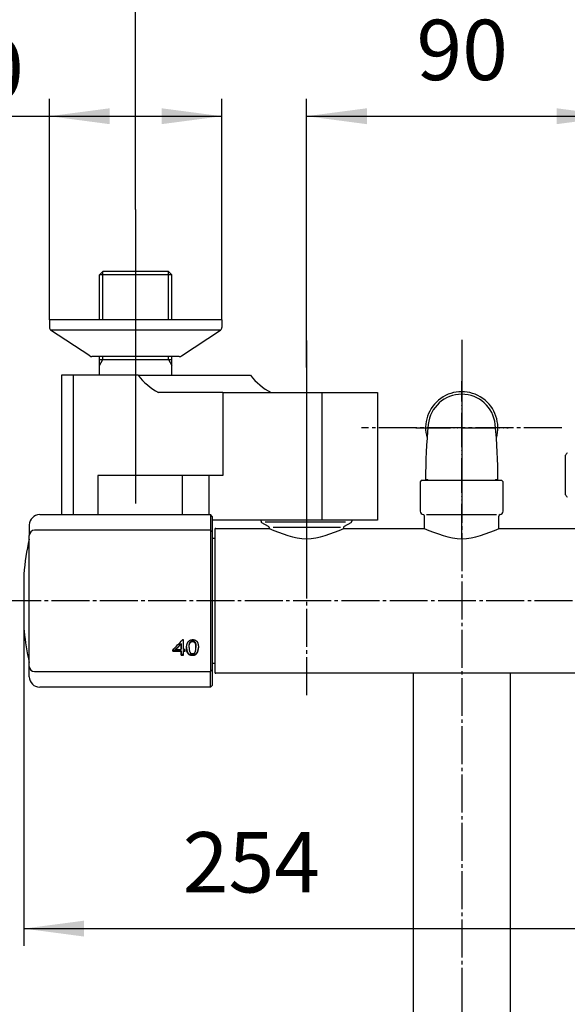
# Model space of a CAD drawing. Units: millimetres. Extents: x 0 to 1050, y 0 to 1485.
# Drawn here: x 177 to 336, y 1057 to 1342 of the extents above; entities that cross this region are included whole.
import ezdxf

# ---------------------------------------------------------------- set-up
doc = ezdxf.new("R2010")
doc.units = ezdxf.units.MM
doc.linetypes.add('DASH_CENTER', pattern=[14, 11, -1, 1, -1])
doc.linetypes.add('PHANTOM', pattern=[13, 10, -1, 0, -1, 0, -1])
for name, color, linetype in [('1', 7, 'Continuous'), ('101', 7, 'Continuous'), ('102', 7, 'Continuous'), ('106', 7, 'Continuous')]:
    doc.layers.add(name, color=color, linetype=linetype)
doc.styles.add('CONVERTER_11', font='MS Mincho.ttf', dxfattribs={"width": 0.89})
doc.styles.add('CONVERTER_12', font='txt.shx', dxfattribs={"width": 0.9})
doc.dimstyles.new('ME10_DIM_13', dxfattribs={"dimtxt": 17.5, "dimasz": 17.5, "dimexe": 5, "dimexo": 0, "dimgap": 5, "dimtad": 1, "dimdsep": 46, "dimtxsty": 'CONVERTER_11', "dimsah": 1, "dimcen": 0.09, "dimclrd": 2, "dimclre": 2, "dimclrt": 7, "dimadec": 0, "dimazin": 0, "dimtfac": 1, "dimtdec": 4, "dimtix": 1, "dimtmove": 0, "dimatfit": 3, "dimfxl": 1, "dimtolj": 1, "dimtzin": 0, "dimarcsym": 0})
doc.dimstyles.new('ME10_DIM_14', dxfattribs={"dimtxt": 17.5, "dimasz": 17.5, "dimexe": 5, "dimexo": 0, "dimgap": 5, "dimtad": 1, "dimdsep": 46, "dimtxsty": 'CONVERTER_12', "dimsah": 1, "dimcen": 0.09, "dimclrd": 2, "dimclre": 2, "dimclrt": 7, "dimadec": 0, "dimazin": 0, "dimtfac": 1, "dimtdec": 4, "dimtix": 1, "dimtmove": 0, "dimatfit": 3, "dimfxl": 1, "dimtolj": 1, "dimtzin": 0, "dimarcsym": 0})
doc.dimstyles.new('ME10_DIM_16', dxfattribs={"dimtxt": 17.5, "dimasz": 17.5, "dimexe": 5, "dimexo": 0, "dimgap": 5, "dimtad": 1, "dimdsep": 46, "dimtxsty": 'CONVERTER_12', "dimsah": 1, "dimcen": 0.09, "dimclrd": 2, "dimclre": 2, "dimclrt": 7, "dimadec": 0, "dimazin": 0, "dimtfac": 1, "dimtdec": 4, "dimtix": 1, "dimtmove": 0, "dimatfit": 3, "dimfxl": 1, "dimtolj": 1, "dimtzin": 0, "dimarcsym": 0})
doc.dimstyles.new('ME10_DIM_23', dxfattribs={"dimtxt": 17.5, "dimasz": 17.5, "dimexe": 5, "dimexo": 0, "dimgap": 5, "dimtad": 1, "dimdsep": 46, "dimtxsty": 'CONVERTER_12', "dimsah": 1, "dimcen": 0.09, "dimclrd": 2, "dimclre": 2, "dimclrt": 7, "dimadec": 0, "dimazin": 0, "dimtfac": 1, "dimtdec": 4, "dimtix": 1, "dimtmove": 0, "dimatfit": 3, "dimfxl": 1, "dimtolj": 1, "dimtzin": 0, "dimarcsym": 0})

# ---------------------------------------------------------------- blocks, each defined once
blk = doc.blocks.new('61-187-170-M1', base_point=(2594.43, 247.81))
at = {"layer": '1', "color": 7, "linetype": 'Continuous'}
for p, q in [((291, 1031.34), (291, 1152.79)), ((319, 1152.79), (319, 1003.79))]:
    blk.add_line(p, q, dxfattribs=at)
blk = doc.blocks.new('61-187X-170', base_point=(3440.25, 328.81))
at = {"layer": '1'}
blk.add_blockref('61-187-170-M1', (2594.43, 247.81), dxfattribs=at)
blk = doc.blocks.new('88-710-D2', base_point=(232.7, 387.49))
at = {"color": 7, "linetype": 'Continuous'}
blk.add_line((232.7, 1191.99), (233.5, 1191.99), dxfattribs=at)
at = {"layer": '1', "color": 7, "linetype": 'Continuous'}
blk.add_line((233.5, 1155.59), (232.7, 1155.59), dxfattribs=at)
blk = doc.blocks.new('81-240-M21', base_point=(377.1, -529.29))
at = {"color": 7, "linetype": 'Continuous'}
for p, q in [((182.7, 1198.79), (232.2, 1198.79)), ((232.7, 1198.29), (232.7, 1197.87)), ((232.7, 1197.87), (232.7, 1193.77)), ((232.2, 1194.27), (181.2, 1194.27)), ((232.7, 1193.79), (232.7, 1193.77)), ((232.7, 1193.77), (232.7, 1153.81)), ((232.7, 1193.77), (232.7, 1193.18)), ((179.7, 1154.83), (179.7, 1192.77)), ((178.07, 1181.56), (178.07, 1173.79)), ((178.07, 1181.54), (178.07, 1166.24)), ((178.07, 1173.79), (178.07, 1166.22)), ((178.17, 1165.15), (178.17, 1165.04)), ((224.34, 1162.5), (224.08, 1162.5)), ((226.28, 1161.61), (226.28, 1161.78)), ((226.35, 1161.7), (226.35, 1161.87)), ((226.42, 1161.78), (226.42, 1161.95)), ((226.5, 1161.85), (226.5, 1162.02)), ((226.59, 1161.9), (226.59, 1162.07)), ((226.68, 1161.95), (226.68, 1162.12)), ((226.79, 1161.98), (226.79, 1162.15)), ((226.9, 1162), (226.9, 1162.16)), ((227.01, 1162), (227.01, 1162.17)), ((227.12, 1162), (227.12, 1162.17)), ((227.22, 1161.98), (227.22, 1162.15)), ((227.31, 1161.96), (227.31, 1162.13)), ((227.4, 1161.92), (227.4, 1162.09)), ((227.48, 1161.88), (227.48, 1162.05)), ((227.56, 1161.82), (227.56, 1161.99)), ((227.64, 1161.74), (227.64, 1161.91)), ((227.71, 1161.65), (227.71, 1161.82)), ((227.77, 1161.55), (227.77, 1161.72)), ((221.24, 1159.21), (221.24, 1159.38)), ((223.66, 1159.37), (221.24, 1159.38)), ((221.24, 1159.21), (223.65, 1159.21)), ((222.1, 1159.66), (222.1, 1159.83)), ((222.1, 1159.66), (223.65, 1159.66)), ((223.65, 1161.23), (223.65, 1161.39)), ((223.65, 1159.66), (223.65, 1159.83)), ((223.65, 1159.21), (223.66, 1159.37)), ((224.88, 1159.66), (224.34, 1159.66)), ((224.34, 1159.21), (224.34, 1159.37)), ((224.88, 1159.37), (224.34, 1159.37)), ((224.34, 1159.21), (224.88, 1159.21)), ((225.27, 1159.98), (225.28, 1160.15)), ((225.3, 1159.68), (225.3, 1159.84)), ((225.33, 1159.4), (225.33, 1159.57)), ((225.38, 1159.16), (225.38, 1159.33)), ((225.44, 1158.95), (225.44, 1159.12)), ((225.51, 1158.77), (225.51, 1158.93)), ((226, 1160.45), (226, 1160.62)), ((226, 1160.26), (226, 1160.43)), ((226.01, 1160.64), (226.01, 1160.8)), ((226.03, 1160.81), (226.03, 1160.98)), ((226.05, 1160.97), (226.05, 1161.14)), ((226.08, 1161.12), (226.08, 1161.29)), ((226.12, 1161.26), (226.12, 1161.43)), ((226.17, 1161.39), (226.17, 1161.56)), ((226.22, 1161.5), (226.22, 1161.67)), ((227.83, 1161.43), (227.83, 1161.6)), ((227.87, 1161.3), (227.87, 1161.47)), ((227.89, 1161.21), (227.89, 1161.38)), ((227.91, 1161.11), (227.91, 1161.28)), ((227.93, 1160.99), (227.93, 1161.16)), ((227.94, 1160.87), (227.94, 1161.04)), ((227.95, 1160.73), (227.96, 1160.9)), ((227.96, 1160.58), (227.96, 1160.75)), ((227.97, 1160.42), (227.97, 1160.59)), ((227.97, 1160.26), (227.97, 1160.42)), ((228.39, 1158.79), (228.39, 1158.96)), ((228.5, 1159.02), (228.5, 1159.19)), ((228.59, 1159.28), (228.59, 1159.45)), ((228.65, 1159.56), (228.65, 1159.73)), ((228.68, 1159.87), (228.68, 1160.04)), ((223.66, 1158.08), (223.66, 1158.25)), ((224.34, 1158.25), (223.66, 1158.25)), ((223.66, 1158.08), (224.34, 1158.08)), ((225.6, 1158.61), (225.6, 1158.78)), ((225.7, 1158.48), (225.71, 1158.65)), ((225.86, 1158.34), (225.86, 1158.51)), ((226.04, 1158.23), (226.04, 1158.39)), ((226.24, 1158.14), (226.24, 1158.31)), ((226.47, 1158.07), (226.47, 1158.24)), ((226.71, 1158.04), (226.71, 1158.21)), ((226.98, 1158.02), (226.98, 1158.19)), ((227.21, 1158.03), (227.22, 1158.2)), ((227.43, 1158.07), (227.43, 1158.24)), ((227.63, 1158.13), (227.63, 1158.3)), ((227.81, 1158.21), (227.81, 1158.38)), ((227.98, 1158.31), (227.98, 1158.48)), ((228.13, 1158.44), (228.13, 1158.61)), ((228.26, 1158.59), (228.26, 1158.76)), ((179.7, 1154.81), (179.7, 1154.83)), ((179.7, 1154.81), (179.7, 1154.83)), ((181.2, 1153.31), (232.2, 1153.31)), ((232.7, 1154.4), (232.7, 1153.81)), ((232.7, 1153.81), (232.7, 1153.79)), ((232.7, 1153.81), (232.7, 1149.29)), ((232.2, 1148.79), (182.7, 1148.79))]:
    blk.add_line(p, q, dxfattribs=at)
at = {"color": 8, "linetype": 'Continuous'}
blk.add_line((178.17, 1165.13), (178.17, 1165.02), dxfattribs=at)
at = {"color": 7, "linetype": 'Continuous'}
for points in [[(224.34, 1159.66), (224.34, 1160), (224.34, 1160.34), (224.34, 1160.69), (224.34, 1161.04), (224.34, 1161.4), (224.34, 1161.76), (224.34, 1162.13), (224.34, 1162.5)], [(221.24, 1159.54), (221.24, 1159.5), (221.24, 1159.46), (221.24, 1159.41), (221.24, 1159.37), (221.24, 1159.33), (221.24, 1159.29), (221.24, 1159.25), (221.24, 1159.21)], [(221.24, 1159.38), (221.24, 1159.42), (221.24, 1159.46), (221.24, 1159.5), (221.24, 1159.54)], [(223.65, 1161.39), (223.65, 1161.19), (223.65, 1160.99), (223.65, 1160.8), (223.65, 1160.6), (223.65, 1160.4), (223.65, 1160.21), (223.65, 1160.02), (223.65, 1159.83)], [(223.65, 1159.66), (223.65, 1159.85), (223.65, 1160.04), (223.65, 1160.24), (223.65, 1160.43), (223.65, 1160.63), (223.65, 1160.83), (223.65, 1161.02), (223.65, 1161.23)], [(223.65, 1159.21), (223.65, 1159.06), (223.65, 1158.92), (223.65, 1158.78), (223.65, 1158.64), (223.66, 1158.5), (223.66, 1158.36), (223.66, 1158.22), (223.66, 1158.08)], [(223.66, 1158.25), (223.66, 1158.39), (223.66, 1158.53), (223.66, 1158.67), (223.66, 1158.81), (223.66, 1158.95), (223.66, 1159.09), (223.66, 1159.23), (223.66, 1159.37)], [(224.34, 1158.08), (224.34, 1158.22), (224.34, 1158.36), (224.34, 1158.5), (224.34, 1158.64), (224.34, 1158.78), (224.34, 1158.92), (224.34, 1159.06), (224.34, 1159.21)], [(224.88, 1159.21), (224.88, 1159.26), (224.88, 1159.32), (224.88, 1159.37), (224.88, 1159.43), (224.88, 1159.49), (224.88, 1159.54), (224.88, 1159.6), (224.88, 1159.66)]]:
    blk.add_lwpolyline(points, dxfattribs=at)
for centre, radius, start, end in [((259.7, 1173.79), 82, 167.3965, 174.5634), ((178.7, 1191.9), 1, 347.3965, 0), ((178.27, 1181.54), 0.2, 174.5634, 180), ((259.74, 1173.79), 82.02, 185.2929, 185.7485), ((178.37, 1165.04), 0.2, 180, 186.1382), ((259.7, 1173.79), 82, 186.1382, 192.6035), ((178.7, 1155.68), 1, 0, 12.6035)]:
    blk.add_arc(centre, radius, start, end, dxfattribs=at)
for points, knots in [([(178.13, 1165.57), (178.14, 1165.52), (178.15, 1165.42), (178.16, 1165.29), (178.17, 1165.2), (178.17, 1165.15), (178.17, 1165.13)], [0, 0, 0, 0, 0.1555887, 0.291739, 0.3918724, 0.44388, 0.44388, 0.44388, 0.44388]), ([(226.72, 1158.52), (226.74, 1158.52), (226.77, 1158.51), (226.81, 1158.5), (226.82, 1158.5)], [0, 0, 0, 0, 0.0508975, 0.1017949, 0.1017949, 0.1017949, 0.1017949])]:
    blk.add_open_spline(points, degree=3, knots=knots, dxfattribs=at)
for points in [[(221.24, 1159.54), (221.71, 1160.03), (222.66, 1161.02), (223.61, 1162), (224.08, 1162.5)], [(225.47, 1161.45), (225.49, 1161.49), (225.53, 1161.57), (225.57, 1161.65), (225.59, 1161.69)], [(225.59, 1161.69), (225.61, 1161.73), (225.66, 1161.8), (225.71, 1161.88), (225.73, 1161.91)], [(225.73, 1161.91), (225.75, 1161.94), (225.8, 1162), (225.85, 1162.05), (225.87, 1162.08)], [(225.87, 1162.08), (225.89, 1162.11), (225.95, 1162.15), (226, 1162.2), (226.02, 1162.23)], [(226.02, 1162.23), (226.05, 1162.24), (226.11, 1162.28), (226.17, 1162.32), (226.19, 1162.34)], [(226.19, 1162.34), (226.23, 1162.36), (226.29, 1162.39), (226.35, 1162.42), (226.38, 1162.44)], [(226.22, 1161.67), (226.23, 1161.69), (226.25, 1161.72), (226.27, 1161.76), (226.28, 1161.78)], [(226.28, 1161.78), (226.29, 1161.79), (226.31, 1161.82), (226.34, 1161.85), (226.35, 1161.87)], [(226.28, 1161.61), (226.29, 1161.62), (226.31, 1161.65), (226.34, 1161.68), (226.35, 1161.7)], [(226.35, 1161.87), (226.36, 1161.88), (226.38, 1161.91), (226.41, 1161.93), (226.42, 1161.95)], [(226.35, 1161.7), (226.36, 1161.71), (226.38, 1161.74), (226.41, 1161.77), (226.42, 1161.78)], [(226.38, 1162.44), (226.41, 1162.45), (226.48, 1162.47), (226.55, 1162.49), (226.58, 1162.5)], [(226.42, 1161.95), (226.43, 1161.96), (226.46, 1161.98), (226.49, 1162), (226.5, 1162.02)], [(226.42, 1161.78), (226.43, 1161.79), (226.46, 1161.81), (226.49, 1161.84), (226.5, 1161.85)], [(226.5, 1162.02), (226.52, 1162.03), (226.55, 1162.04), (226.58, 1162.06), (226.59, 1162.07)], [(226.5, 1161.85), (226.52, 1161.86), (226.54, 1161.88), (226.57, 1161.89), (226.59, 1161.9)], [(226.58, 1162.5), (226.62, 1162.51), (226.69, 1162.52), (226.76, 1162.53), (226.8, 1162.54)], [(226.59, 1162.07), (226.61, 1162.08), (226.64, 1162.09), (226.67, 1162.11), (226.68, 1162.12)], [(226.59, 1161.9), (226.6, 1161.91), (226.64, 1161.92), (226.67, 1161.94), (226.68, 1161.95)], [(226.68, 1162.12), (226.7, 1162.12), (226.74, 1162.13), (226.77, 1162.14), (226.79, 1162.15)], [(226.68, 1161.95), (226.7, 1161.95), (226.73, 1161.96), (226.77, 1161.97), (226.79, 1161.98)], [(226.79, 1162.15), (226.8, 1162.15), (226.84, 1162.16), (226.88, 1162.16), (226.9, 1162.16)], [(226.79, 1161.98), (226.8, 1161.98), (226.84, 1161.99), (226.88, 1161.99), (226.9, 1162)], [(226.8, 1162.54), (226.84, 1162.54), (226.91, 1162.55), (226.99, 1162.55), (227.03, 1162.55)], [(226.9, 1162.16), (226.92, 1162.17), (226.95, 1162.17), (226.99, 1162.17), (227.01, 1162.17)], [(226.9, 1162), (226.91, 1162), (226.95, 1162), (226.99, 1162), (227.01, 1162)], [(227.01, 1162.17), (227.03, 1162.17), (227.07, 1162.17), (227.1, 1162.17), (227.12, 1162.17)], [(227.01, 1162), (227.03, 1162), (227.06, 1162), (227.1, 1162), (227.12, 1162)], [(227.03, 1162.55), (227.07, 1162.55), (227.16, 1162.55), (227.25, 1162.54), (227.3, 1162.54)], [(227.12, 1162.17), (227.14, 1162.16), (227.17, 1162.16), (227.2, 1162.15), (227.22, 1162.15)], [(227.12, 1162), (227.14, 1161.99), (227.17, 1161.99), (227.2, 1161.98), (227.22, 1161.98)], [(227.22, 1162.15), (227.24, 1162.15), (227.27, 1162.14), (227.3, 1162.13), (227.31, 1162.13)], [(227.22, 1161.98), (227.23, 1161.98), (227.27, 1161.97), (227.3, 1161.96), (227.31, 1161.96)], [(227.3, 1162.54), (227.34, 1162.53), (227.42, 1162.52), (227.5, 1162.5), (227.54, 1162.49)], [(227.31, 1162.13), (227.33, 1162.12), (227.36, 1162.11), (227.39, 1162.1), (227.4, 1162.09)], [(227.31, 1161.96), (227.33, 1161.95), (227.36, 1161.94), (227.39, 1161.93), (227.4, 1161.92)], [(227.4, 1162.09), (227.42, 1162.08), (227.44, 1162.07), (227.47, 1162.05), (227.48, 1162.05)], [(227.4, 1161.92), (227.41, 1161.91), (227.44, 1161.9), (227.47, 1161.88), (227.48, 1161.88)], [(227.48, 1162.05), (227.5, 1162.04), (227.52, 1162.02), (227.55, 1162), (227.56, 1161.99)], [(227.48, 1161.88), (227.5, 1161.87), (227.52, 1161.85), (227.55, 1161.83), (227.56, 1161.82)], [(227.54, 1162.49), (227.57, 1162.48), (227.65, 1162.46), (227.72, 1162.43), (227.76, 1162.42)], [(227.56, 1161.99), (227.57, 1161.98), (227.6, 1161.95), (227.63, 1161.93), (227.64, 1161.91)], [(227.56, 1161.82), (227.57, 1161.81), (227.6, 1161.78), (227.63, 1161.76), (227.64, 1161.74)], [(227.64, 1161.91), (227.65, 1161.9), (227.68, 1161.87), (227.7, 1161.84), (227.71, 1161.82)], [(227.64, 1161.74), (227.65, 1161.73), (227.68, 1161.7), (227.7, 1161.67), (227.71, 1161.65)], [(227.71, 1161.82), (227.72, 1161.8), (227.74, 1161.77), (227.76, 1161.74), (227.77, 1161.72)], [(227.76, 1162.42), (227.79, 1162.4), (227.86, 1162.37), (227.92, 1162.33), (227.95, 1162.31)], [(227.77, 1161.72), (227.78, 1161.7), (227.8, 1161.66), (227.82, 1161.62), (227.83, 1161.6)], [(227.95, 1162.31), (227.98, 1162.29), (228.04, 1162.25), (228.1, 1162.2), (228.13, 1162.18)], [(228.13, 1162.18), (228.15, 1162.15), (228.2, 1162.1), (228.25, 1162.04), (228.28, 1162.02)], [(228.28, 1162.02), (228.3, 1161.99), (228.33, 1161.93), (228.37, 1161.88), (228.39, 1161.85)], [(228.39, 1161.85), (228.4, 1161.81), (228.44, 1161.75), (228.47, 1161.68), (228.48, 1161.65)], [(222.1, 1159.83), (222.36, 1160.09), (222.88, 1160.61), (223.39, 1161.13), (223.65, 1161.39)], [(222.1, 1159.66), (222.36, 1159.92), (222.88, 1160.44), (223.39, 1160.96), (223.65, 1161.23)], [(225.27, 1160.31), (225.27, 1160.37), (225.27, 1160.47), (225.28, 1160.57), (225.28, 1160.62)], [(225.27, 1160.38), (225.27, 1160.34), (225.27, 1160.27), (225.27, 1160.19), (225.28, 1160.15)], [(225.27, 1160.31), (225.27, 1160.26), (225.27, 1160.15), (225.27, 1160.04), (225.27, 1159.98)], [(225.27, 1159.98), (225.28, 1159.93), (225.28, 1159.83), (225.29, 1159.73), (225.3, 1159.68)], [(225.28, 1160.62), (225.29, 1160.67), (225.3, 1160.77), (225.31, 1160.87), (225.32, 1160.92)], [(225.28, 1160.15), (225.28, 1160.1), (225.29, 1160), (225.29, 1159.89), (225.3, 1159.84)], [(225.3, 1159.84), (225.3, 1159.8), (225.31, 1159.71), (225.32, 1159.62), (225.33, 1159.57)], [(225.3, 1159.68), (225.3, 1159.63), (225.31, 1159.54), (225.32, 1159.45), (225.33, 1159.4)], [(225.32, 1160.92), (225.33, 1160.96), (225.35, 1161.06), (225.37, 1161.15), (225.38, 1161.19)], [(225.33, 1159.57), (225.34, 1159.53), (225.35, 1159.45), (225.37, 1159.37), (225.38, 1159.33)], [(225.33, 1159.4), (225.34, 1159.36), (225.35, 1159.28), (225.37, 1159.2), (225.38, 1159.16)], [(225.38, 1161.19), (225.4, 1161.24), (225.43, 1161.32), (225.46, 1161.41), (225.47, 1161.45)], [(225.38, 1159.33), (225.39, 1159.29), (225.41, 1159.22), (225.43, 1159.15), (225.44, 1159.12)], [(225.38, 1159.16), (225.39, 1159.13), (225.41, 1159.06), (225.43, 1158.98), (225.44, 1158.95)], [(225.44, 1159.12), (225.45, 1159.09), (225.48, 1159.03), (225.5, 1158.96), (225.51, 1158.93)], [(225.44, 1158.95), (225.45, 1158.92), (225.48, 1158.86), (225.5, 1158.8), (225.51, 1158.77)], [(225.51, 1158.93), (225.53, 1158.91), (225.56, 1158.86), (225.59, 1158.8), (225.6, 1158.78)], [(226, 1160.62), (226, 1160.65), (226, 1160.71), (226.01, 1160.77), (226.01, 1160.8)], [(226, 1160.45), (226, 1160.48), (226, 1160.54), (226.01, 1160.61), (226.01, 1160.64)], [(226, 1160.43), (226, 1160.46), (226, 1160.52), (226, 1160.59), (226, 1160.62)], [(226, 1160.26), (226, 1160.29), (226, 1160.36), (226, 1160.42), (226, 1160.45)], [(226, 1160.26), (226, 1160.23), (226, 1160.16), (226, 1160.09), (226, 1160.05)], [(226, 1160.05), (226, 1160.02), (226, 1159.95), (226.01, 1159.89), (226.01, 1159.86)], [(226.01, 1160.8), (226.01, 1160.83), (226.02, 1160.89), (226.02, 1160.95), (226.03, 1160.98)], [(226.01, 1160.64), (226.01, 1160.67), (226.02, 1160.72), (226.02, 1160.78), (226.03, 1160.81)], [(226.01, 1159.86), (226.01, 1159.83), (226.02, 1159.77), (226.02, 1159.71), (226.02, 1159.68)], [(226.02, 1159.68), (226.03, 1159.65), (226.04, 1159.59), (226.04, 1159.54), (226.05, 1159.51)], [(226.03, 1160.98), (226.03, 1161), (226.04, 1161.06), (226.05, 1161.11), (226.05, 1161.14)], [(226.03, 1160.81), (226.03, 1160.84), (226.04, 1160.89), (226.05, 1160.94), (226.05, 1160.97)], [(226.05, 1161.14), (226.06, 1161.16), (226.07, 1161.21), (226.08, 1161.26), (226.08, 1161.29)], [(226.05, 1160.97), (226.06, 1161), (226.07, 1161.05), (226.08, 1161.1), (226.08, 1161.12)], [(226.05, 1159.51), (226.05, 1159.49), (226.06, 1159.44), (226.07, 1159.38), (226.08, 1159.36)], [(226.08, 1161.29), (226.09, 1161.31), (226.1, 1161.36), (226.12, 1161.4), (226.12, 1161.43)], [(226.08, 1161.12), (226.09, 1161.14), (226.1, 1161.19), (226.11, 1161.24), (226.12, 1161.26)], [(226.08, 1159.36), (226.08, 1159.34), (226.09, 1159.29), (226.11, 1159.24), (226.11, 1159.22)], [(226.11, 1159.22), (226.12, 1159.2), (226.13, 1159.15), (226.15, 1159.11), (226.15, 1159.09)], [(226.12, 1161.43), (226.13, 1161.45), (226.14, 1161.49), (226.16, 1161.53), (226.17, 1161.56)], [(226.12, 1161.26), (226.13, 1161.28), (226.14, 1161.32), (226.16, 1161.37), (226.17, 1161.39)], [(226.15, 1159.09), (226.16, 1159.07), (226.18, 1159.03), (226.19, 1159), (226.2, 1158.98)], [(226.17, 1161.56), (226.18, 1161.57), (226.19, 1161.61), (226.21, 1161.65), (226.22, 1161.67)], [(226.17, 1161.39), (226.18, 1161.41), (226.19, 1161.45), (226.21, 1161.48), (226.22, 1161.5)], [(226.2, 1158.98), (226.21, 1158.96), (226.23, 1158.93), (226.25, 1158.89), (226.26, 1158.88)], [(226.22, 1161.5), (226.23, 1161.52), (226.25, 1161.56), (226.27, 1161.59), (226.28, 1161.61)], [(226.26, 1158.88), (226.27, 1158.86), (226.29, 1158.83), (226.31, 1158.8), (226.32, 1158.79)], [(227.65, 1158.78), (227.66, 1158.8), (227.68, 1158.83), (227.71, 1158.86), (227.72, 1158.87)], [(227.71, 1161.65), (227.72, 1161.64), (227.74, 1161.6), (227.76, 1161.57), (227.77, 1161.55)], [(227.72, 1158.87), (227.73, 1158.89), (227.74, 1158.92), (227.76, 1158.94), (227.77, 1158.96)], [(227.77, 1161.55), (227.78, 1161.53), (227.8, 1161.49), (227.82, 1161.45), (227.83, 1161.43)], [(227.77, 1158.96), (227.77, 1158.97), (227.79, 1159), (227.8, 1159.04), (227.81, 1159.05)], [(227.81, 1159.05), (227.81, 1159.07), (227.83, 1159.1), (227.84, 1159.14), (227.85, 1159.16)], [(227.83, 1161.6), (227.84, 1161.58), (227.85, 1161.54), (227.86, 1161.49), (227.87, 1161.47)], [(227.83, 1161.43), (227.83, 1161.41), (227.85, 1161.37), (227.86, 1161.32), (227.87, 1161.3)], [(227.85, 1159.16), (227.85, 1159.18), (227.86, 1159.22), (227.87, 1159.26), (227.88, 1159.28)], [(227.87, 1161.47), (227.88, 1161.46), (227.88, 1161.43), (227.89, 1161.39), (227.89, 1161.38)], [(227.87, 1161.3), (227.87, 1161.29), (227.88, 1161.26), (227.89, 1161.23), (227.89, 1161.21)], [(227.88, 1159.28), (227.88, 1159.3), (227.89, 1159.34), (227.9, 1159.39), (227.91, 1159.41)], [(227.89, 1161.38), (227.9, 1161.36), (227.9, 1161.33), (227.91, 1161.29), (227.91, 1161.28)], [(227.89, 1161.21), (227.9, 1161.19), (227.9, 1161.16), (227.91, 1161.13), (227.91, 1161.11)], [(227.91, 1161.28), (227.92, 1161.26), (227.92, 1161.22), (227.93, 1161.18), (227.93, 1161.16)], [(227.91, 1161.11), (227.92, 1161.09), (227.92, 1161.05), (227.93, 1161.01), (227.93, 1160.99)], [(227.91, 1159.41), (227.91, 1159.43), (227.92, 1159.48), (227.92, 1159.53), (227.93, 1159.55)], [(227.93, 1161.16), (227.93, 1161.14), (227.94, 1161.1), (227.94, 1161.06), (227.94, 1161.04)], [(227.93, 1160.99), (227.93, 1160.97), (227.94, 1160.93), (227.94, 1160.89), (227.94, 1160.87)], [(227.93, 1159.55), (227.93, 1159.58), (227.94, 1159.63), (227.94, 1159.68), (227.95, 1159.71)], [(227.94, 1161.04), (227.95, 1161.01), (227.95, 1160.97), (227.95, 1160.92), (227.96, 1160.9)], [(227.94, 1160.87), (227.95, 1160.85), (227.95, 1160.8), (227.95, 1160.75), (227.95, 1160.73)], [(227.95, 1160.73), (227.96, 1160.71), (227.96, 1160.66), (227.96, 1160.61), (227.96, 1160.58)], [(227.95, 1159.71), (227.95, 1159.74), (227.95, 1159.79), (227.96, 1159.85), (227.96, 1159.88)], [(227.96, 1160.9), (227.96, 1160.88), (227.96, 1160.83), (227.96, 1160.78), (227.96, 1160.75)], [(227.96, 1160.75), (227.96, 1160.73), (227.97, 1160.67), (227.97, 1160.62), (227.97, 1160.59)], [(227.96, 1160.58), (227.96, 1160.56), (227.96, 1160.5), (227.97, 1160.45), (227.97, 1160.42)], [(227.96, 1159.88), (227.96, 1159.91), (227.96, 1159.97), (227.96, 1160.03), (227.97, 1160.06)], [(227.97, 1160.59), (227.97, 1160.56), (227.97, 1160.51), (227.97, 1160.45), (227.97, 1160.42)], [(227.97, 1160.42), (227.97, 1160.4), (227.97, 1160.34), (227.97, 1160.28), (227.97, 1160.26)], [(227.97, 1160.06), (227.97, 1160.09), (227.97, 1160.16), (227.97, 1160.22), (227.97, 1160.26)], [(228.26, 1158.76), (228.28, 1158.79), (228.33, 1158.86), (228.37, 1158.93), (228.39, 1158.96)], [(228.39, 1158.96), (228.41, 1159), (228.45, 1159.08), (228.49, 1159.15), (228.5, 1159.19)], [(228.39, 1158.79), (228.41, 1158.83), (228.45, 1158.91), (228.48, 1158.98), (228.5, 1159.02)], [(228.48, 1161.65), (228.5, 1161.61), (228.52, 1161.53), (228.55, 1161.46), (228.56, 1161.42)], [(228.5, 1159.19), (228.52, 1159.23), (228.55, 1159.32), (228.57, 1159.4), (228.59, 1159.45)], [(228.5, 1159.02), (228.52, 1159.07), (228.55, 1159.15), (228.57, 1159.24), (228.59, 1159.28)], [(228.56, 1161.42), (228.57, 1161.38), (228.59, 1161.29), (228.61, 1161.2), (228.62, 1161.16)], [(228.59, 1159.45), (228.6, 1159.49), (228.62, 1159.59), (228.64, 1159.68), (228.65, 1159.73)], [(228.59, 1159.28), (228.6, 1159.33), (228.62, 1159.42), (228.64, 1159.52), (228.65, 1159.56)], [(228.62, 1161.16), (228.63, 1161.11), (228.64, 1161.02), (228.65, 1160.92), (228.66, 1160.87)], [(228.65, 1159.73), (228.65, 1159.78), (228.67, 1159.89), (228.68, 1159.99), (228.68, 1160.04)], [(228.65, 1159.56), (228.65, 1159.61), (228.67, 1159.72), (228.68, 1159.82), (228.68, 1159.87)], [(228.66, 1160.87), (228.67, 1160.82), (228.67, 1160.72), (228.68, 1160.61), (228.69, 1160.56)], [(228.68, 1160.04), (228.69, 1160.09), (228.69, 1160.17), (228.69, 1160.26), (228.69, 1160.3)], [(228.68, 1159.87), (228.69, 1159.93), (228.69, 1160.05), (228.69, 1160.16), (228.7, 1160.22)], [(228.69, 1160.56), (228.69, 1160.5), (228.69, 1160.39), (228.69, 1160.27), (228.7, 1160.22)], [(225.51, 1158.77), (225.53, 1158.74), (225.56, 1158.69), (225.59, 1158.64), (225.6, 1158.61)], [(225.6, 1158.78), (225.62, 1158.76), (225.65, 1158.71), (225.69, 1158.67), (225.71, 1158.65)], [(225.6, 1158.61), (225.62, 1158.59), (225.65, 1158.54), (225.69, 1158.5), (225.7, 1158.48)], [(225.7, 1158.48), (225.73, 1158.46), (225.78, 1158.41), (225.83, 1158.36), (225.86, 1158.34)], [(225.71, 1158.65), (225.73, 1158.63), (225.78, 1158.58), (225.84, 1158.53), (225.86, 1158.51)], [(225.86, 1158.51), (225.89, 1158.49), (225.95, 1158.45), (226.01, 1158.41), (226.04, 1158.39)], [(225.86, 1158.34), (225.89, 1158.32), (225.95, 1158.28), (226.01, 1158.24), (226.04, 1158.23)], [(226.04, 1158.39), (226.07, 1158.38), (226.14, 1158.35), (226.21, 1158.32), (226.24, 1158.31)], [(226.04, 1158.23), (226.07, 1158.21), (226.14, 1158.18), (226.21, 1158.15), (226.24, 1158.14)], [(226.24, 1158.31), (226.28, 1158.3), (226.35, 1158.28), (226.43, 1158.25), (226.47, 1158.24)], [(226.24, 1158.14), (226.28, 1158.13), (226.35, 1158.11), (226.43, 1158.08), (226.47, 1158.07)], [(226.32, 1158.79), (226.33, 1158.77), (226.35, 1158.75), (226.38, 1158.72), (226.39, 1158.71)], [(226.39, 1158.71), (226.4, 1158.7), (226.42, 1158.68), (226.45, 1158.65), (226.46, 1158.64)], [(226.46, 1158.64), (226.48, 1158.63), (226.5, 1158.62), (226.53, 1158.6), (226.54, 1158.59)], [(226.47, 1158.24), (226.51, 1158.24), (226.59, 1158.22), (226.67, 1158.21), (226.71, 1158.21)], [(226.47, 1158.07), (226.51, 1158.07), (226.59, 1158.06), (226.67, 1158.04), (226.71, 1158.04)], [(226.54, 1158.59), (226.56, 1158.58), (226.59, 1158.57), (226.62, 1158.56), (226.63, 1158.55)], [(226.63, 1158.55), (226.65, 1158.54), (226.68, 1158.53), (226.71, 1158.52), (226.72, 1158.52)], [(226.71, 1158.21), (226.76, 1158.2), (226.85, 1158.2), (226.94, 1158.2), (226.98, 1158.19)], [(226.71, 1158.04), (226.76, 1158.03), (226.85, 1158.03), (226.94, 1158.03), (226.98, 1158.02)], [(226.82, 1158.5), (226.84, 1158.5), (226.88, 1158.5), (226.91, 1158.5), (226.93, 1158.5)], [(226.93, 1158.5), (226.95, 1158.5), (227, 1158.5), (227.04, 1158.5), (227.06, 1158.5)], [(226.98, 1158.19), (227.02, 1158.19), (227.1, 1158.2), (227.18, 1158.2), (227.22, 1158.2)], [(226.98, 1158.02), (227.02, 1158.03), (227.1, 1158.03), (227.18, 1158.03), (227.21, 1158.03)], [(227.06, 1158.5), (227.08, 1158.5), (227.12, 1158.51), (227.16, 1158.52), (227.18, 1158.52)], [(227.18, 1158.52), (227.2, 1158.52), (227.24, 1158.53), (227.27, 1158.54), (227.29, 1158.55)], [(227.21, 1158.03), (227.25, 1158.04), (227.32, 1158.05), (227.39, 1158.06), (227.43, 1158.07)], [(227.22, 1158.2), (227.25, 1158.21), (227.32, 1158.22), (227.39, 1158.23), (227.43, 1158.24)], [(227.29, 1158.55), (227.31, 1158.55), (227.34, 1158.57), (227.38, 1158.58), (227.4, 1158.59)], [(227.4, 1158.59), (227.41, 1158.6), (227.44, 1158.62), (227.47, 1158.63), (227.49, 1158.64)], [(227.43, 1158.24), (227.46, 1158.25), (227.53, 1158.27), (227.6, 1158.29), (227.63, 1158.3)], [(227.43, 1158.07), (227.46, 1158.08), (227.53, 1158.1), (227.6, 1158.12), (227.63, 1158.13)], [(227.49, 1158.64), (227.5, 1158.65), (227.53, 1158.67), (227.56, 1158.7), (227.57, 1158.71)], [(227.57, 1158.71), (227.59, 1158.72), (227.61, 1158.75), (227.64, 1158.77), (227.65, 1158.78)], [(227.63, 1158.3), (227.66, 1158.31), (227.72, 1158.34), (227.78, 1158.36), (227.81, 1158.38)], [(227.63, 1158.13), (227.66, 1158.14), (227.72, 1158.17), (227.78, 1158.19), (227.81, 1158.21)], [(227.81, 1158.38), (227.84, 1158.39), (227.9, 1158.43), (227.95, 1158.46), (227.98, 1158.48)], [(227.81, 1158.21), (227.84, 1158.22), (227.89, 1158.26), (227.95, 1158.29), (227.98, 1158.31)], [(227.98, 1158.48), (228, 1158.5), (228.05, 1158.54), (228.1, 1158.58), (228.13, 1158.61)], [(227.98, 1158.31), (228, 1158.33), (228.05, 1158.37), (228.1, 1158.42), (228.13, 1158.44)], [(228.13, 1158.61), (228.15, 1158.63), (228.19, 1158.68), (228.24, 1158.73), (228.26, 1158.76)], [(228.13, 1158.44), (228.15, 1158.46), (228.19, 1158.51), (228.24, 1158.56), (228.26, 1158.59)], [(228.26, 1158.59), (228.28, 1158.62), (228.33, 1158.69), (228.37, 1158.76), (228.39, 1158.79)]]:
    blk.add_open_spline(points, degree=3, dxfattribs=at)
at = {"layer": '1', "color": 7, "linetype": 'Continuous'}
for p, q in [((232.7, 1198.29), (232.2, 1198.79)), ((232.2, 1198.79), (232.2, 1194.27)), ((179.7, 1195.79), (179.7, 1192.77)), ((232.7, 1193.77), (232.2, 1194.27)), ((232.2, 1194.27), (232.2, 1153.31)), ((179.7, 1151.79), (179.7, 1154.83)), ((232.2, 1153.31), (232.7, 1153.81)), ((232.2, 1148.79), (232.2, 1153.31)), ((232.2, 1148.79), (232.7, 1149.29))]:
    blk.add_line(p, q, dxfattribs=at)
for centre, radius, start, end in [((182.7, 1195.79), 3, 90, 180), ((181.2, 1192.77), 1.5, 90, 180), ((181.2, 1154.81), 1.5, 180, 270), ((182.7, 1151.79), 3, 180, 270)]:
    blk.add_arc(centre, radius, start, end, dxfattribs=at)
blk = doc.blocks.new('偏心管カバー_最終', base_point=(1050, 1485))
at = {"color": 7, "linetype": 'Continuous'}
for p, q in [((188.98, 1239.19), (188.98, 1198.79)), ((192.42, 1239.19), (188.98, 1239.19)), ((192.42, 1239.19), (192.42, 1198.79)), ((211.19, 1239.19), (192.42, 1239.19)), ((211.19, 1239.19), (243.78, 1239.19)), ((235.73, 1234.19), (217.14, 1234.19)), ((235.73, 1234.19), (235.73, 1210.09)), ((235.73, 1234.19), (264.48, 1234.19)), ((264.48, 1234.19), (264.48, 1197.19)), ((264.48, 1234.19), (280.55, 1234.19)), ((280.55, 1234.19), (280.55, 1197.19)), ((235.73, 1210.09), (199.56, 1210.09)), ((199.56, 1210.09), (199.56, 1198.79)), ((224.03, 1210.09), (224.03, 1198.79)), ((231.7, 1210.09), (231.7, 1198.79)), ((264.48, 1197.19), (232.7, 1197.19)), ((280.55, 1197.19), (264.48, 1197.19))]:
    blk.add_line(p, q, dxfattribs=at)
for centre in [(226.28, 1251.11), (258.87, 1251.11)]:
    blk.add_arc(centre, 19.23, 218.3169, 241.6383, dxfattribs=at)
blk = doc.blocks.new('03-86-M1__16', base_point=(496.84, 535.76))
at = {"layer": '1', "color": 2, "linetype": 'Continuous'}
for p, q in [((201, 1255.29), (201, 1269.29)), ((220, 1255.29), (220, 1269.29)), ((201, 1243.79), (201, 1244.59)), ((220, 1243.79), (220, 1244.59)), ((200, 1242.06), (201, 1243.79)), ((220, 1243.79), (221, 1242.06))]:
    blk.add_line(p, q, dxfattribs=at)
at = {"layer": '1', "color": 7, "linetype": 'Continuous'}
blk.add_line((200, 1243.79), (221, 1243.79), dxfattribs=at)
at = {"layer": '102', "color": 7, "linetype": 'Continuous'}
for p, q in [((200, 1268.29), (201, 1269.29)), ((200, 1255.29), (200, 1268.29)), ((221, 1268.29), (200, 1268.29)), ((220, 1269.29), (201, 1269.29)), ((221, 1268.29), (220, 1269.29)), ((221, 1255.29), (221, 1268.29)), ((200, 1242.06), (200, 1244.59)), ((221, 1242.06), (221, 1244.59)), ((200, 1239.19), (200, 1242.06)), ((221, 1239.19), (221, 1242.06))]:
    blk.add_line(p, q, dxfattribs=at)
blk = doc.blocks.new('78-3A__19', base_point=(478.44, 570.83))
at = {"layer": '106', "color": 7, "linetype": 'Continuous'}
for p, q in [((200, 1255.29), (185.5, 1255.29)), ((185.5, 1255.29), (185.5, 1253.07)), ((221, 1255.29), (200, 1255.29)), ((223, 1255.29), (221, 1255.29)), ((235.5, 1255.29), (223, 1255.29)), ((235.5, 1255.29), (235.5, 1253.07)), ((222.81, 1252.29), (185.88, 1252.29)), ((197.23, 1244.81), (185.88, 1252.29)), ((235.13, 1252.29), (222.81, 1252.29)), ((223.78, 1244.81), (235.13, 1252.29)), ((200, 1244.59), (197.85, 1244.59)), ((216.83, 1244.59), (200, 1244.59)), ((221, 1244.59), (216.83, 1244.59)), ((223.15, 1244.59), (221, 1244.59))]:
    blk.add_line(p, q, dxfattribs=at)
for centre, start, end in [((186.5, 1253.07), 180, 231.3402), ((234.5, 1253.07), 308.6598, 0), ((197.85, 1245.59), 231.3402, 270), ((223.15, 1245.59), 270, 308.6598)]:
    blk.add_arc(centre, 1, start, end, dxfattribs=at)
blk = doc.blocks.new('U3-86F-70', base_point=(279.25, 259.44))
for name, p in [('03-86-M1__16', (496.84, 535.76)), ('78-3A__19', (478.44, 570.83))]:
    blk.add_blockref(name, p)
blk = doc.blocks.new('33-162C-M11', base_point=(217.12, 1395.29))
at = {"layer": '1', "color": 7, "linetype": 'Continuous'}
for p, q in [((293.5, 1208.79), (293, 1208.29)), ((293, 1208.29), (293, 1199.78)), ((293.5, 1208.79), (316.5, 1208.79)), ((295.2, 1208.79), (294.5, 1208.79)), ((316.5, 1208.79), (317, 1208.29)), ((317, 1199.78), (317, 1208.29)), ((294.25, 1194.73), (294.25, 1198.39)), ((294.81, 1198.79), (315.06, 1198.79)), ((315.75, 1194.73), (315.75, 1198.39))]:
    blk.add_line(p, q, dxfattribs=at)
for centre, radius, start, end in [((294, 1199.78), 1, 180, 263.8494), ((316, 1199.78), 1, 276.1506, 0), ((293.85, 1198.39), 0.4, 0, 83.8494), ((316.15, 1198.39), 0.4, 96.1506, 180)]:
    blk.add_arc(centre, radius, start, end, dxfattribs=at)
blk = doc.blocks.new('30-', base_point=(335, 388.94))
at = {"layer": '101', "color": 7, "linetype": 'Continuous'}
for p, q in [((335, 1215.97), (335, 1210.31)), ((335, 1210.31), (335, 1204.66))]:
    blk.add_line(p, q, dxfattribs=at)
for start, end in [(139.9948, 145.5885), (214.4115, 220.0052)]:
    blk.add_arc((343.25, 1210.31), 10, start, end, dxfattribs=at)
blk = doc.blocks.new('86-34X', base_point=(291.5, 549.19))
at = {"layer": '1', "color": 4, "linetype": 'PHANTOM'}
blk.add_line((305, 1238.69), (305, 1199.19), dxfattribs=at)
blk = doc.blocks.new('14-48-M1', base_point=(120, 2609.79))
at = {"layer": '1', "color": 4, "linetype": 'PHANTOM'}
for p, q in [((305, 1191.95), (305, 1237.45)), ((291.7, 1223.95), (318.5, 1223.95))]:
    blk.add_line(p, q, dxfattribs=at)
at = {"layer": '1', "color": 7, "linetype": 'Continuous'}
for p, q in [((294.5, 1208.95), (295.2, 1208.95)), ((295.2, 1208.79), (295.2, 1208.95)), ((314.8, 1208.95), (315.5, 1208.95)), ((314.8, 1208.95), (314.8, 1208.79))]:
    blk.add_line(p, q, dxfattribs=at)
for centre, radius, start, end in [((305, 1223.95), 10.48, 343.5214, 196.4786), ((305, 1223.95), 9.75, 5.7248, 174.2752), ((454.62, 1208.95), 160.12, 174.2752, 180), ((155.38, 1208.95), 160.12, 0, 5.7248)]:
    blk.add_arc(centre, radius, start, end, dxfattribs=at)
blk = doc.blocks.new('30-175', base_point=(188.75, 551.5))
at = {"layer": '1', "color": 7, "linetype": 'Continuous'}
for p, q in [((233.5, 1194.59), (233.5, 1152.99)), ((233.7, 1194.79), (249.15, 1194.79)), ((270.85, 1194.79), (294.15, 1194.79)), ((315.85, 1194.79), (339.15, 1194.79)), ((376.3, 1152.79), (233.7, 1152.79))]:
    blk.add_line(p, q, dxfattribs=at)
for centre, start, end in [((233.7, 1194.59), 90, 180), ((233.7, 1152.99), 180, 270)]:
    blk.add_arc(centre, 0.2, start, end, dxfattribs=at)
for points in [[(249.15, 1194.79), (252.77, 1193.29), (260, 1190.29), (267.23, 1193.29), (270.85, 1194.79)], [(294.15, 1194.79), (297.77, 1193.29), (305, 1190.29), (312.23, 1193.29), (315.85, 1194.79)]]:
    blk.add_open_spline(points, degree=3, dxfattribs=at)
blk = doc.blocks.new('33-160D-M11__24', base_point=(-440, 0))
at = {"color": 7, "linetype": 'Continuous'}
for p, q in [((246.85, 1196.88), (246.85, 1197.19)), ((249.05, 1195.33), (247.1, 1196.45)), ((272.9, 1196.45), (270.95, 1195.33)), ((273.15, 1197.19), (273.15, 1196.88)), ((249.3, 1194.89), (249.3, 1194.71)), ((270.7, 1194.71), (270.7, 1194.89))]:
    blk.add_line(p, q, dxfattribs=at)
for centre, start, end in [((247.35, 1196.88), 180, 240), ((272.65, 1196.88), 300, 0), ((248.8, 1194.89), 0, 60), ((271.2, 1194.89), 120, 180)]:
    blk.add_arc(centre, 0.5, start, end, dxfattribs=at)
at = {"layer": '1', "color": 4, "linetype": 'PHANTOM'}
blk.add_line((260, 1207.18), (260, 1182.68), dxfattribs=at)
at = {"layer": '1', "color": 7, "linetype": 'Continuous'}
for p, q in [((271.31, 1196.6), (248.07, 1196.6)), ((250.4, 1195.18), (269.85, 1195.18))]:
    blk.add_line(p, q, dxfattribs=at)
blk = doc.blocks.new('88-520AX', base_point=(4069.13, -674.75))
at = {"layer": '1', "color": 4, "linetype": 'PHANTOM'}
for p, q in [((3156.89, -450.18), (3156.89, -524.98)), ((3206.38, -477.78), (3206.38, -536.98))]:
    blk.add_line(p, q, dxfattribs=at)
blk = doc.blocks.new('*D62')
at = {"layer": '1', "color": 2, "linetype": 'Continuous'}
for p, q in [((210.5, 1287.29), (210.5, 1359.29)), ((399.52, 1287.29), (399.52, 1359.29)), ((210.5, 1354.29), (399.52, 1354.29))]:
    blk.add_line(p, q, dxfattribs=at)
at = {"layer": '1', "color": 2}
for points in [[(228, 1356.59), (228, 1351.98), (210.5, 1354.29)], [(382.02, 1351.98), (382.02, 1356.59), (399.52, 1354.29)]]:
    blk.add_solid(points, dxfattribs=at)
at = {"layer": '1', "color": 7, "insert": (220.12, 1359.29), "char_height": 17.5, "attachment_point": 7, "rotation": 0.0001, "line_spacing_factor": 0.454545, "style": 'CONVERTER_11'}
blk.add_mtext('取付寸法120～200', dxfattribs=at)
blk = doc.blocks.new('*D63')
at = {"layer": '1', "color": 2, "linetype": 'Continuous'}
for p, q in [((260, 1241.49), (260, 1319.29)), ((350, 1241.49), (350, 1319.29)), ((260, 1314.29), (350, 1314.29))]:
    blk.add_line(p, q, dxfattribs=at)
at = {"layer": '1', "color": 2}
for points in [[(277.5, 1316.59), (277.5, 1311.98), (260, 1314.29)], [(332.5, 1311.98), (332.5, 1316.59), (350, 1314.29)]]:
    blk.add_solid(points, dxfattribs=at)
at = {"layer": '1', "color": 7, "insert": (291.88, 1319.29), "char_height": 17.5, "attachment_point": 7, "rotation": 0.0001, "line_spacing_factor": 0.60024, "style": 'CONVERTER_12'}
blk.add_mtext('90', dxfattribs=at)
blk = doc.blocks.new('*D65')
at = {"layer": '1', "color": 2, "linetype": 'Continuous'}
for p, q in [((185.5, 1255.29), (185.5, 1319.29)), ((235.5, 1255.29), (235.5, 1319.29)), ((130.38, 1314.29), (185.5, 1314.29)), ((185.5, 1314.29), (235.5, 1314.29))]:
    blk.add_line(p, q, dxfattribs=at)
at = {"layer": '1', "color": 2}
for points in [[(203, 1316.59), (203, 1311.98), (185.5, 1314.29)], [(218, 1311.98), (218, 1316.59), (235.5, 1314.29)]]:
    blk.add_solid(points, dxfattribs=at)
at = {"layer": '1', "color": 7, "insert": (137.03, 1319.29), "char_height": 17.5, "attachment_point": 7, "rotation": 0.0001, "line_spacing_factor": 0.60024, "style": 'CONVERTER_12'}
blk.add_mtext('\\C7;{\\Fgdt;n}\\C7;50', dxfattribs=at)
blk = doc.blocks.new('*D72')
at = {"layer": '1', "color": 2, "linetype": 'Continuous'}
for p, q in [((178.07, 1166.24), (178.07, 1073.79)), ((431.73, 1166.04), (431.73, 1073.79)), ((178.07, 1078.79), (431.73, 1078.79))]:
    blk.add_line(p, q, dxfattribs=at)
at = {"layer": '1', "color": 2}
for points in [[(195.57, 1081.09), (195.57, 1076.48), (178.07, 1078.79)], [(414.23, 1076.48), (414.23, 1081.09), (431.73, 1078.79)]]:
    blk.add_solid(points, dxfattribs=at)
at = {"layer": '1', "color": 7, "insert": (224.16, 1083.79), "char_height": 17.5, "attachment_point": 7, "rotation": 0.0001, "line_spacing_factor": 0.60024, "style": 'CONVERTER_12'}
blk.add_mtext('254', dxfattribs=at)

msp = doc.modelspace()

# ---------------------------------------------------------------- linework, layer by layer
at = {"layer": '1', "color": 2, "linetype": 'DASH_CENTER'}
for p, q in [((210.503, 1287.288), (210.503, 1206.788)), ((305, 1249.426), (305, 1062.848)), ((260, 1241.488), (260, 1145.788)), ((334, 1223.948), (276, 1223.948)), ((449.127, 1173.789), (161.918, 1173.789)), ((305, 1062.848), (305, 995.109))]:
    msp.add_line(p, q, dxfattribs=at)

# ---------------------------------------------------------------- block references
for name, p in [('偏心管カバー_最終', (1050, 1485)), ('86-34X', (291.5, 549.185)), ('33-162C-M11', (217.116, 1395.289)), ('30-175', (188.75, 551.498))]:
    msp.add_blockref(name, p)
at = {"layer": '1'}
for name, p in [('88-520AX', (1122.75, 1052.254)), ('U3-86F-70', (279.25, 259.441)), ('14-48-M1', (120, 2609.789)), ('30-', (335, 388.941)), ('33-160D-M11__24', (-440, 0)), ('81-240-M21', (377.1, -529.29)), ('88-710-D2', (232.7, 387.491)), ('61-187X-170', (3440.25, 328.807))]:
    msp.add_blockref(name, p, dxfattribs=at)

# ---------------------------------------------------------------- dimensions: what is measured, and where the dimension line sits
for base, p1, p2, text, dimstyle, picture, middle in [((210.503, 1354.288), (399.518, 1287.288), (210.503, 1287.288), '取付寸法120～200', 'ME10_DIM_13', '*D62', (305, 1368.038)), ((178.068, 1078.789), (431.732, 1166.039), (178.068, 1166.239), '254', 'ME10_DIM_23', '*D72', (245.158, 1092.539))]:
    dim = msp.add_linear_dim(base=base, p1=p1, p2=p2, text=text, dimstyle=dimstyle, dxfattribs=at)
    dim.commit()
    dim.dimension.update_dxf_attribs({"geometry": picture, "text_midpoint": middle, "text_rotation": 0.00014})
dim = msp.add_linear_dim(base=(185.503, 1314.288), p1=(235.503, 1255.288), p2=(185.503, 1255.288), dimstyle='ME10_DIM_16', override={"dimpost": '{\\Fgdt;n}<>'}, dxfattribs=at)
dim.commit()
dim.dimension.update_dxf_attribs({"geometry": '*D65', "text_midpoint": (154.005, 1328.038), "text_rotation": 0.00014})
dim = msp.add_linear_dim(base=(260, 1314.288), p1=(350, 1241.488), p2=(260, 1241.488), dimstyle='ME10_DIM_14', dxfattribs=at)
dim.commit()
dim.dimension.update_dxf_attribs({"geometry": '*D63', "text_midpoint": (305, 1328.038), "text_rotation": 0.00014})

doc.saveas('drawing.dxf')
